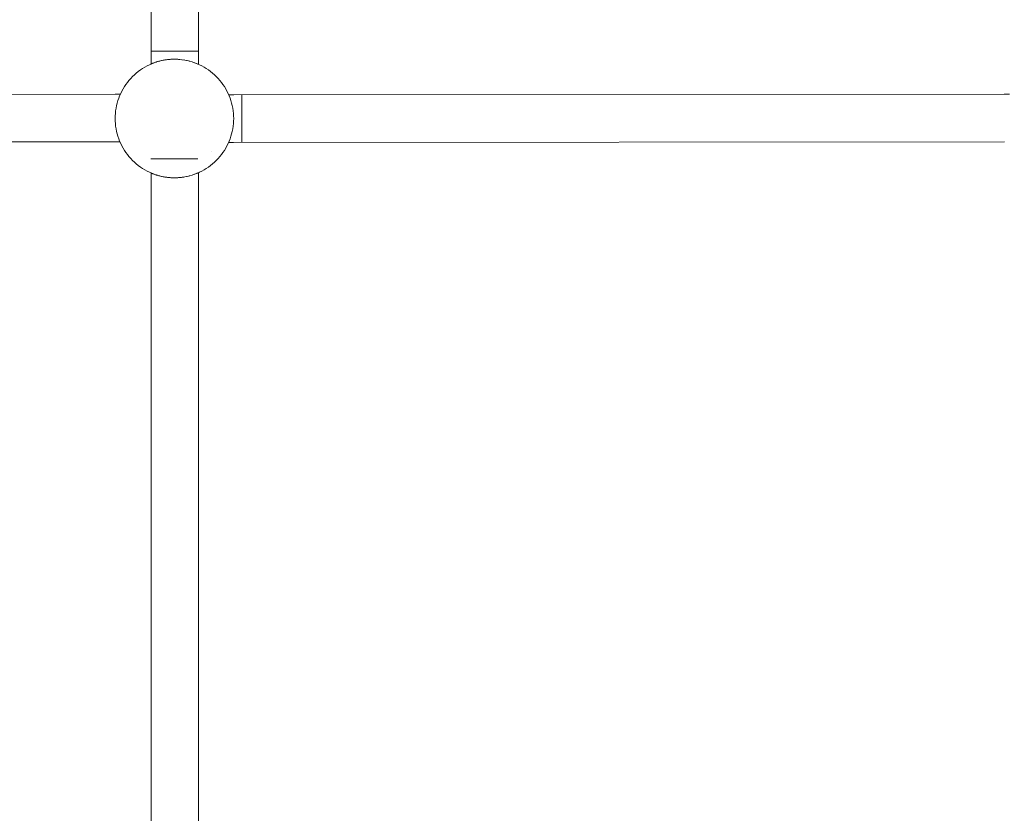
# Model space of a CAD drawing. Units: millimetres. Extents: x -4531 to 3989, y -3485 to 3935.
# Drawn here: x -323 to 9, y 1191 to 1458 of the extents above; entities that cross this region are included whole.
import ezdxf

# ---------------------------------------------------------------- set-up
doc = ezdxf.new("R2010")
doc.units = ezdxf.units.MM
for name, color, linetype, lineweight in [('EF-Rope Parts- Rope black', 7, 'Continuous', 5), ('EF-Rope Parts-Junctions', 7, 'Continuous', 5), ('None', 7, 'Continuous', 5), ('Working-None', 7, 'Continuous', 5)]:
    doc.layers.add(name, color=color, linetype=linetype, lineweight=lineweight)

# ---------------------------------------------------------------- blocks, each defined once
blk = doc.blocks.new('Group')
at = {"layer": 'EF-Rope Parts- Rope black', "color": 7, "linetype": 'Continuous', "lineweight": 5, "transparency": 33554687}
for p, q in [((-54.03, 1329.42), (-54.02, 1173.53)), ((-38.03, 1329.33), (-38.02, 1173.41)), ((-326.1, 1163.07), (-66.16, 1163.31)), ((-66.16, 1163.31), (-64.41, 1163.3)), ((-27.8, 1163.08), (-26.1, 1163.07)), ((-26.1, 1163.07), (233.84, 1163.31)), ((233.84, 1163.31), (235.59, 1163.3)), ((-326.2, 1147.07), (-66.14, 1147.31)), ((-66.14, 1147.31), (-64.54, 1147.3)), ((-27.84, 1147.08), (-26.2, 1147.07)), ((-26.2, 1147.07), (233.86, 1147.31)), ((-54.02, 1136.76), (-54.02, 873.53)), ((-38.02, 1136.87), (-38.02, 873.41))]:
    blk.add_line(p, q, dxfattribs=at)
at = {"layer": 'EF-Rope Parts-Junctions', "color": 7, "linetype": 'Continuous', "lineweight": 5, "transparency": 33554687}
for p, q in [((-55.38, 1172.88), (-56.15, 1172.46)), ((-54.6, 1173.27), (-55.38, 1172.88)), ((-53.8, 1173.62), (-54.6, 1173.27)), ((-54.6, 1173.27), (-54.15, 1173.47)), ((-54.15, 1173.47), (-54.14, 1173.47)), ((-54.15, 1173.47), (-54.15, 1173.47)), ((-54.14, 1173.47), (-54.13, 1173.48)), ((-54.13, 1173.48), (-54.12, 1173.48)), ((-54.12, 1173.48), (-54.1, 1173.49)), ((-54.1, 1173.49), (-54.08, 1173.5)), ((-54.08, 1173.5), (-54.06, 1173.51)), ((-54.06, 1173.51), (-54.03, 1173.52)), ((-54.03, 1173.52), (-54, 1173.54)), ((-54, 1173.54), (-53.96, 1173.55)), ((-53.96, 1173.55), (-53.93, 1173.57)), ((-53.93, 1173.57), (-53.88, 1173.59)), ((-53.88, 1173.59), (-53.8, 1173.62)), ((-52.99, 1173.94), (-53.8, 1173.62)), ((-53.8, 1173.62), (-53.74, 1173.65)), ((-53.8, 1173.62), (-53.79, 1173.62)), ((-53.79, 1173.62), (-53.74, 1173.65)), ((-53.74, 1173.65), (-53.68, 1173.67)), ((-53.68, 1173.67), (-53.62, 1173.69)), ((-53.62, 1173.69), (-53.56, 1173.72)), ((-53.56, 1173.72), (-53.49, 1173.75)), ((-53.49, 1173.75), (-53.42, 1173.77)), ((-53.42, 1173.77), (-53.35, 1173.8)), ((-53.35, 1173.8), (-53.27, 1173.83)), ((-53.27, 1173.83), (-53.11, 1173.89)), ((-53.11, 1173.89), (-53, 1173.93)), ((-52.16, 1174.22), (-52.99, 1173.94)), ((-52.99, 1173.94), (-52.93, 1173.96)), ((-52.93, 1173.96), (-52.74, 1174.02)), ((-52.74, 1174.02), (-52.54, 1174.09)), ((-52.54, 1174.09), (-52.33, 1174.16)), ((-52.33, 1174.16), (-52.18, 1174.21)), ((-51.33, 1174.46), (-52.16, 1174.22)), ((-52.16, 1174.22), (-52.1, 1174.23)), ((-52.1, 1174.23), (-51.87, 1174.31)), ((-51.87, 1174.31), (-51.62, 1174.38)), ((-51.62, 1174.38), (-51.36, 1174.45)), ((-51.36, 1174.45), (-51.33, 1174.46)), ((-50.48, 1174.67), (-51.33, 1174.46)), ((-51.33, 1174.46), (-51.1, 1174.52)), ((-51.1, 1174.52), (-50.82, 1174.59)), ((-50.82, 1174.59), (-50.54, 1174.65)), ((-50.54, 1174.65), (-50.49, 1174.66)), ((-49.62, 1174.84), (-50.48, 1174.67)), ((-50.48, 1174.67), (-50.25, 1174.72)), ((-50.25, 1174.72), (-49.95, 1174.78)), ((-49.95, 1174.78), (-49.8, 1174.81)), ((-49.8, 1174.81), (-49.64, 1174.83)), ((-49.64, 1174.83), (-49.62, 1174.84)), ((-48.76, 1174.97), (-49.62, 1174.84)), ((-49.62, 1174.84), (-49.33, 1174.89)), ((-49.33, 1174.89), (-49.17, 1174.91)), ((-49.17, 1174.91), (-49.01, 1174.94)), ((-49.01, 1174.94), (-48.76, 1174.97)), ((-47.89, 1175.07), (-48.76, 1174.97)), ((-48.76, 1174.97), (-48.52, 1175)), ((-48.52, 1175), (-48.36, 1175.02)), ((-48.36, 1175.02), (-48.19, 1175.04)), ((-48.19, 1175.04), (-48.02, 1175.05)), ((-48.02, 1175.05), (-47.89, 1175.07)), ((-47.02, 1175.12), (-47.89, 1175.07)), ((-47.89, 1175.07), (-47.69, 1175.08)), ((-47.69, 1175.08), (-47.52, 1175.09)), ((-47.52, 1175.09), (-47.35, 1175.11)), ((-47.35, 1175.11), (-47.19, 1175.11)), ((-47.19, 1175.11), (-47.02, 1175.12)), ((-46.84, 1175.13), (-47.02, 1175.12)), ((-47.02, 1175.12), (-47.01, 1175.12)), ((-47.01, 1175.12), (-46.84, 1175.13)), ((-46.66, 1175.13), (-46.84, 1175.13)), ((-46.49, 1175.14), (-46.66, 1175.13)), ((-46.32, 1175.14), (-46.49, 1175.14)), ((-46.15, 1175.14), (-46.32, 1175.14)), ((-45.98, 1175.14), (-46.15, 1175.14)), ((-45.8, 1175.14), (-45.98, 1175.14)), ((-45.63, 1175.13), (-45.8, 1175.14)), ((-45.46, 1175.13), (-45.63, 1175.13)), ((-45.29, 1175.12), (-45.46, 1175.13)), ((-45.28, 1175.12), (-45.29, 1175.12)), ((-44.41, 1175.07), (-45.28, 1175.12)), ((-45.27, 1175.12), (-45.11, 1175.11)), ((-45.11, 1175.11), (-44.95, 1175.11)), ((-44.95, 1175.11), (-44.78, 1175.09)), ((-44.78, 1175.09), (-44.61, 1175.08)), ((-44.61, 1175.08), (-44.41, 1175.07)), ((-44.41, 1175.07), (-44.35, 1175.06)), ((-43.54, 1174.97), (-44.41, 1175.07)), ((-43.61, 1174.98), (-43.56, 1174.97)), ((-43.56, 1174.97), (-43.54, 1174.97)), ((-42.68, 1174.84), (-43.54, 1174.97)), ((-42.97, 1174.89), (-42.9, 1174.88)), ((-42.9, 1174.88), (-42.68, 1174.84)), ((-41.82, 1174.67), (-42.68, 1174.84)), ((-42.05, 1174.72), (-41.97, 1174.7)), ((-41.97, 1174.7), (-41.82, 1174.67)), ((-40.97, 1174.46), (-41.82, 1174.67)), ((-41.2, 1174.52), (-41.1, 1174.49)), ((-41.1, 1174.49), (-40.97, 1174.46)), ((-40.13, 1174.22), (-40.97, 1174.46)), ((-40.19, 1174.23), (-40.13, 1174.22)), ((-39.31, 1173.94), (-40.13, 1174.22)), ((-39.37, 1173.96), (-39.31, 1173.94)), ((-38.5, 1173.62), (-39.31, 1173.94)), ((-39.24, 1173.91), (-38.5, 1173.62)), ((-38.5, 1173.62), (-38.51, 1173.62)), ((-37.7, 1173.27), (-38.5, 1173.62)), ((-38.1, 1173.45), (-38.08, 1173.44)), ((-38.08, 1173.44), (-37.7, 1173.27)), ((-36.91, 1172.88), (-37.7, 1173.27)), ((-36.15, 1172.46), (-36.91, 1172.88)), ((-59.66, 1169.89), (-60.29, 1169.28)), ((-59, 1170.46), (-59.66, 1169.89)), ((-58.32, 1171.01), (-59, 1170.46)), ((-57.62, 1171.52), (-58.32, 1171.01)), ((-56.89, 1172.01), (-57.62, 1171.52)), ((-56.15, 1172.46), (-56.89, 1172.01)), ((-35.4, 1172.01), (-36.15, 1172.46)), ((-34.68, 1171.52), (-35.4, 1172.01)), ((-33.97, 1171.01), (-34.68, 1171.52)), ((-33.29, 1170.46), (-33.97, 1171.01)), ((-32.64, 1169.89), (-33.29, 1170.46)), ((-32.01, 1169.28), (-32.64, 1169.89)), ((-62.53, 1166.61), (-63.02, 1165.89)), ((-62.02, 1167.32), (-62.53, 1166.61)), ((-61.47, 1168), (-62.02, 1167.32)), ((-60.89, 1168.65), (-61.47, 1168)), ((-60.29, 1169.28), (-60.89, 1168.65)), ((-31.4, 1168.65), (-32.01, 1169.28)), ((-30.83, 1168), (-31.4, 1168.65)), ((-30.28, 1167.32), (-30.83, 1168)), ((-29.77, 1166.61), (-30.28, 1167.32)), ((-29.28, 1165.89), (-29.77, 1166.61)), ((-64.63, 1162.79), (-64.94, 1161.98)), ((-64.27, 1163.59), (-64.63, 1162.79)), ((-64.27, 1163.59), (-64.48, 1163.14)), ((-64.48, 1163.14), (-64.47, 1163.14)), ((-63.89, 1164.38), (-64.27, 1163.59)), ((-63.47, 1165.14), (-63.89, 1164.38)), ((-63.02, 1165.89), (-63.47, 1165.14)), ((-28.83, 1165.14), (-29.28, 1165.89)), ((-28.41, 1164.38), (-28.83, 1165.14)), ((-28.02, 1163.59), (-28.41, 1164.38)), ((-28.02, 1163.59), (-27.82, 1163.14)), ((-27.67, 1162.79), (-28.02, 1163.59)), ((-27.82, 1163.14), (-27.82, 1163.13)), ((-27.82, 1163.14), (-27.82, 1163.14)), ((-27.82, 1163.14), (-27.82, 1163.14)), ((-27.82, 1163.13), (-27.81, 1163.12)), ((-27.81, 1163.12), (-27.81, 1163.11)), ((-27.81, 1163.11), (-27.8, 1163.09)), ((-27.8, 1163.09), (-27.79, 1163.08)), ((-27.35, 1161.98), (-27.67, 1162.79)), ((-65.67, 1159.47), (-65.84, 1158.61)), ((-65.47, 1160.32), (-65.67, 1159.47)), ((-65.22, 1161.16), (-65.47, 1160.32)), ((-64.94, 1161.98), (-65.22, 1161.16)), ((-27.07, 1161.16), (-27.35, 1161.98)), ((-26.83, 1160.32), (-27.07, 1161.16)), ((-26.62, 1159.47), (-26.83, 1160.32)), ((-26.45, 1158.61), (-26.62, 1159.47)), ((-66.07, 1156.88), (-66.13, 1156.01)), ((-65.98, 1157.75), (-66.07, 1156.88)), ((-65.84, 1158.61), (-65.98, 1157.75)), ((-26.32, 1157.75), (-26.45, 1158.61)), ((-26.22, 1156.88), (-26.32, 1157.75)), ((-26.17, 1156.01), (-26.22, 1156.88)), ((-66.13, 1156.01), (-66.15, 1155.14)), ((-66.15, 1155.14), (-66.13, 1154.27)), ((-66.13, 1154.27), (-66.07, 1153.4)), ((-66.07, 1153.4), (-65.98, 1152.53)), ((-26.32, 1152.53), (-26.22, 1153.4)), ((-26.22, 1153.4), (-26.17, 1154.27)), ((-26.15, 1155.14), (-26.17, 1156.01)), ((-26.17, 1154.27), (-26.15, 1155.14)), ((-26.15, 1154.79), (-26.15, 1154.8)), ((-65.98, 1152.53), (-65.84, 1151.67)), ((-65.84, 1151.67), (-65.67, 1150.81)), ((-65.67, 1150.81), (-65.47, 1149.96)), ((-65.47, 1149.96), (-65.22, 1149.13)), ((-27.07, 1149.13), (-26.83, 1149.96)), ((-26.83, 1149.96), (-26.62, 1150.81)), ((-26.62, 1150.81), (-26.45, 1151.67)), ((-26.45, 1151.67), (-26.32, 1152.53)), ((-65.22, 1149.13), (-64.94, 1148.3)), ((-64.94, 1148.3), (-64.63, 1147.49)), ((-64.63, 1147.49), (-64.27, 1146.69)), ((-64.55, 1147.3), (-64.54, 1147.29)), ((-64.54, 1147.29), (-64.53, 1147.26)), ((-64.53, 1147.26), (-64.52, 1147.23)), ((-64.52, 1147.23), (-64.51, 1147.21)), ((-64.51, 1147.21), (-64.5, 1147.19)), ((-64.5, 1147.19), (-64.49, 1147.17)), ((-64.49, 1147.17), (-64.49, 1147.16)), ((-64.49, 1147.16), (-64.48, 1147.15)), ((-64.48, 1147.15), (-64.48, 1147.14)), ((-64.48, 1147.14), (-64.47, 1147.14)), ((-64.48, 1147.14), (-64.27, 1146.69)), ((-64.48, 1147.14), (-64.48, 1147.14)), ((-64.27, 1146.69), (-63.89, 1145.91)), ((-28.41, 1145.91), (-28.02, 1146.69)), ((-28.02, 1146.69), (-27.67, 1147.49)), ((-28.02, 1146.69), (-27.82, 1147.14)), ((-27.82, 1147.14), (-27.82, 1147.14)), ((-27.67, 1147.49), (-27.35, 1148.3)), ((-27.35, 1148.3), (-27.07, 1149.13)), ((-63.89, 1145.91), (-63.47, 1145.14)), ((-63.47, 1145.14), (-63.02, 1144.4)), ((-63.02, 1144.4), (-62.53, 1143.67)), ((-62.53, 1143.67), (-62.02, 1142.97)), ((-62.02, 1142.97), (-61.47, 1142.29)), ((-33.65, 1144.08), (-33.65, 1144.08)), ((-30.83, 1142.29), (-30.28, 1142.97)), ((-30.28, 1142.97), (-29.77, 1143.67)), ((-29.77, 1143.67), (-29.28, 1144.4)), ((-29.28, 1144.4), (-28.83, 1145.14)), ((-28.83, 1145.14), (-28.41, 1145.91)), ((-61.47, 1142.29), (-60.89, 1141.63)), ((-60.89, 1141.63), (-60.29, 1141)), ((-60.29, 1141), (-59.66, 1140.4)), ((-59.66, 1140.4), (-59, 1139.82)), ((-59, 1139.82), (-58.32, 1139.27)), ((-33.97, 1139.27), (-33.29, 1139.82)), ((-33.29, 1139.82), (-32.64, 1140.4)), ((-32.64, 1140.4), (-32.01, 1141)), ((-32.01, 1141), (-31.4, 1141.63)), ((-31.4, 1141.63), (-30.83, 1142.29)), ((-58.32, 1139.27), (-57.62, 1138.76)), ((-57.62, 1138.76), (-56.89, 1138.27)), ((-56.89, 1138.27), (-56.15, 1137.82)), ((-56.15, 1137.82), (-55.38, 1137.4)), ((-55.38, 1137.4), (-54.6, 1137.02)), ((-54.6, 1137.02), (-54.15, 1136.81)), ((-54.6, 1137.02), (-53.8, 1136.66)), ((-54.15, 1136.81), (-54.14, 1136.81)), ((-54.15, 1136.81), (-54.15, 1136.81)), ((-54.14, 1136.81), (-54.13, 1136.8)), ((-54.13, 1136.8), (-54.12, 1136.8)), ((-54.12, 1136.8), (-54.1, 1136.79)), ((-54.1, 1136.79), (-54.08, 1136.78)), ((-54.08, 1136.78), (-54.06, 1136.77)), ((-54.06, 1136.77), (-54.03, 1136.76)), ((-54.03, 1136.76), (-54, 1136.75)), ((-54, 1136.75), (-53.96, 1136.73)), ((-53.96, 1136.73), (-53.93, 1136.72)), ((-53.93, 1136.72), (-53.88, 1136.7)), ((-53.88, 1136.7), (-53.8, 1136.66)), ((-53.8, 1136.66), (-53.79, 1136.66)), ((-53.8, 1136.66), (-52.99, 1136.35)), ((-53.79, 1136.66), (-53.74, 1136.64)), ((-53.74, 1136.64), (-53.68, 1136.61)), ((-53.68, 1136.61), (-53.62, 1136.59)), ((-53.62, 1136.59), (-53.56, 1136.56)), ((-53.56, 1136.56), (-53.49, 1136.54)), ((-53.49, 1136.54), (-53.42, 1136.51)), ((-53.42, 1136.51), (-53.35, 1136.48)), ((-53.35, 1136.48), (-53.27, 1136.45)), ((-53.27, 1136.45), (-53.11, 1136.39)), ((-53.11, 1136.39), (-53, 1136.35)), ((-52.99, 1136.35), (-52.93, 1136.33)), ((-52.99, 1136.35), (-52.16, 1136.07)), ((-52.93, 1136.33), (-52.74, 1136.26)), ((-52.74, 1136.26), (-52.54, 1136.19)), ((-52.54, 1136.19), (-52.33, 1136.12)), ((-52.33, 1136.12), (-52.18, 1136.07)), ((-40.13, 1136.07), (-39.31, 1136.35)), ((-39.37, 1136.33), (-39.31, 1136.35)), ((-39.31, 1136.35), (-38.5, 1136.66)), ((-39.24, 1136.37), (-38.5, 1136.66)), ((-38.5, 1136.66), (-38.56, 1136.64)), ((-38.5, 1136.66), (-37.7, 1137.02)), ((-38.02, 1136.87), (-37.7, 1137.02)), ((-37.7, 1137.02), (-36.91, 1137.4)), ((-36.91, 1137.4), (-36.15, 1137.82)), ((-36.15, 1137.82), (-35.4, 1138.27)), ((-35.4, 1138.27), (-34.68, 1138.76)), ((-34.68, 1138.76), (-33.97, 1139.27)), ((-52.16, 1136.07), (-52.1, 1136.05)), ((-52.16, 1136.07), (-51.33, 1135.82)), ((-52.1, 1136.05), (-51.87, 1135.98)), ((-51.87, 1135.98), (-51.62, 1135.9)), ((-51.62, 1135.9), (-51.36, 1135.83)), ((-51.36, 1135.83), (-51.33, 1135.83)), ((-51.33, 1135.82), (-51.1, 1135.76)), ((-51.33, 1135.82), (-50.48, 1135.62)), ((-51.1, 1135.76), (-50.82, 1135.7)), ((-50.82, 1135.7), (-50.54, 1135.63)), ((-50.54, 1135.63), (-50.49, 1135.62)), ((-50.48, 1135.62), (-50.25, 1135.57)), ((-50.48, 1135.62), (-49.62, 1135.45)), ((-50.25, 1135.57), (-49.95, 1135.51)), ((-49.95, 1135.51), (-49.8, 1135.48)), ((-49.8, 1135.48), (-49.64, 1135.45)), ((-49.64, 1135.45), (-49.62, 1135.45)), ((-49.62, 1135.45), (-49.33, 1135.4)), ((-49.62, 1135.45), (-48.76, 1135.31)), ((-49.33, 1135.4), (-49.17, 1135.37)), ((-49.17, 1135.37), (-49.01, 1135.35)), ((-49.01, 1135.35), (-48.76, 1135.31)), ((-48.76, 1135.31), (-48.69, 1135.3)), ((-48.76, 1135.31), (-48.69, 1135.3)), ((-48.76, 1135.31), (-47.89, 1135.22)), ((-48.69, 1135.3), (-48.52, 1135.28)), ((-48.52, 1135.28), (-48.36, 1135.26)), ((-48.36, 1135.26), (-48.19, 1135.25)), ((-48.19, 1135.25), (-48.02, 1135.23)), ((-48.02, 1135.23), (-47.89, 1135.22)), ((-47.89, 1135.22), (-47.69, 1135.2)), ((-47.89, 1135.22), (-47.02, 1135.16)), ((-47.69, 1135.2), (-47.52, 1135.19)), ((-47.52, 1135.19), (-47.35, 1135.18)), ((-47.35, 1135.18), (-47.19, 1135.17)), ((-47.19, 1135.17), (-47.02, 1135.16)), ((-47.02, 1135.16), (-47.01, 1135.16)), ((-47.01, 1135.16), (-46.84, 1135.15)), ((-46.84, 1135.15), (-46.66, 1135.15)), ((-46.66, 1135.15), (-46.49, 1135.14)), ((-46.49, 1135.14), (-46.32, 1135.14)), ((-46.32, 1135.14), (-46.15, 1135.14)), ((-46.15, 1135.14), (-45.98, 1135.14)), ((-45.98, 1135.14), (-45.8, 1135.14)), ((-45.8, 1135.14), (-45.63, 1135.15)), ((-45.63, 1135.15), (-45.46, 1135.15)), ((-45.46, 1135.15), (-45.29, 1135.16)), ((-45.46, 1135.15), (-45.28, 1135.16)), ((-45.29, 1135.16), (-45.28, 1135.16)), ((-45.28, 1135.16), (-44.41, 1135.22)), ((-45.28, 1135.16), (-45.11, 1135.17)), ((-45.11, 1135.17), (-44.95, 1135.18)), ((-44.95, 1135.18), (-44.78, 1135.19)), ((-44.78, 1135.19), (-44.61, 1135.2)), ((-44.61, 1135.2), (-44.41, 1135.22)), ((-44.41, 1135.22), (-43.54, 1135.31)), ((-44.41, 1135.22), (-44.27, 1135.23)), ((-44.27, 1135.23), (-44.11, 1135.25)), ((-44.11, 1135.25), (-43.94, 1135.26)), ((-43.94, 1135.26), (-43.78, 1135.28)), ((-43.78, 1135.28), (-43.54, 1135.31)), ((-43.54, 1135.31), (-42.68, 1135.45)), ((-43.54, 1135.31), (-43.29, 1135.35)), ((-43.29, 1135.35), (-43.13, 1135.37)), ((-43.13, 1135.37), (-42.97, 1135.4)), ((-42.97, 1135.4), (-42.68, 1135.45)), ((-42.68, 1135.45), (-41.82, 1135.62)), ((-42.05, 1135.57), (-41.97, 1135.58)), ((-41.97, 1135.58), (-41.82, 1135.62)), ((-41.82, 1135.62), (-40.97, 1135.82)), ((-41.2, 1135.76), (-41.1, 1135.79)), ((-41.1, 1135.79), (-40.97, 1135.82)), ((-40.97, 1135.82), (-40.13, 1136.07)), ((-40.2, 1136.05), (-40.13, 1136.07))]:
    blk.add_line(p, q, dxfattribs=at)
at = {"layer": 'None', "color": 7, "linetype": 'Continuous', "lineweight": 5, "transparency": 33554687}
for p, q in [((-54.15, 1177.89), (-38.15, 1177.89)), ((-23.42, 1163.16), (-23.42, 1163.15)), ((-23.42, 1163.16), (-23.42, 1163.16)), ((-23.42, 1163.16), (-23.42, 1163.16)), ((-23.42, 1163.15), (-23.42, 1163.16)), ((-23.42, 1163.15), (-23.42, 1163.14)), ((-23.42, 1163.14), (-23.42, 1163.15)), ((-23.42, 1163.14), (-23.42, 1163.12)), ((-23.42, 1163.13), (-23.42, 1163.14)), ((-23.42, 1163.11), (-23.42, 1163.13)), ((-23.42, 1163.12), (-23.42, 1163.1)), ((-23.42, 1163.08), (-23.42, 1163.11)), ((-23.42, 1163.1), (-23.42, 1163.07)), ((-23.42, 1163.05), (-23.42, 1163.08)), ((-23.42, 1163.07), (-23.42, 1163.04)), ((-23.42, 1163.01), (-23.42, 1163.05)), ((-23.42, 1163.04), (-23.42, 1163)), ((-23.42, 1162.97), (-23.42, 1163.01)), ((-23.42, 1163), (-23.42, 1162.96)), ((-23.42, 1162.93), (-23.42, 1162.97)), ((-23.42, 1162.96), (-23.42, 1162.92)), ((-23.42, 1162.88), (-23.42, 1162.93)), ((-23.42, 1162.92), (-23.42, 1162.86)), ((-23.42, 1162.83), (-23.42, 1162.88)), ((-23.42, 1162.86), (-23.42, 1162.81)), ((-23.42, 1162.77), (-23.42, 1162.83)), ((-23.42, 1162.81), (-23.42, 1162.75)), ((-23.42, 1162.7), (-23.42, 1162.77)), ((-23.42, 1162.75), (-23.42, 1162.68)), ((-23.42, 1162.64), (-23.42, 1162.7)), ((-23.42, 1162.68), (-23.42, 1162.62)), ((-23.42, 1162.56), (-23.42, 1162.64)), ((-23.42, 1162.62), (-23.42, 1162.54)), ((-23.42, 1162.49), (-23.42, 1162.56)), ((-23.42, 1162.54), (-23.42, 1162.46)), ((-23.42, 1162.41), (-23.42, 1162.49)), ((-23.42, 1162.46), (-23.42, 1162.38)), ((-23.42, 1162.32), (-23.42, 1162.41)), ((-23.42, 1162.38), (-23.42, 1162.3)), ((-23.42, 1162.23), (-23.42, 1162.32)), ((-23.42, 1162.3), (-23.42, 1162.2)), ((-23.42, 1162.14), (-23.42, 1162.23)), ((-23.42, 1162.2), (-23.42, 1162.11)), ((-23.42, 1162.04), (-23.42, 1162.14)), ((-23.42, 1162.11), (-23.42, 1162.01)), ((-23.42, 1161.94), (-23.42, 1162.04)), ((-23.42, 1162.01), (-23.42, 1161.91)), ((-23.42, 1161.83), (-23.42, 1161.94)), ((-23.42, 1161.91), (-23.42, 1161.8)), ((-23.42, 1161.72), (-23.42, 1161.83)), ((-23.42, 1161.8), (-23.42, 1161.69)), ((-23.42, 1161.6), (-23.42, 1161.72)), ((-23.42, 1161.69), (-23.42, 1161.57)), ((-23.42, 1161.49), (-23.42, 1161.6)), ((-23.42, 1161.57), (-23.42, 1161.45)), ((-23.42, 1161.36), (-23.42, 1161.49)), ((-23.42, 1161.45), (-23.42, 1161.33)), ((-23.42, 1161.24), (-23.42, 1161.36)), ((-23.42, 1161.33), (-23.42, 1161.2)), ((-23.42, 1161.11), (-23.42, 1161.24)), ((-23.42, 1161.2), (-23.42, 1161.07)), ((-23.42, 1160.98), (-23.42, 1161.11)), ((-23.42, 1161.07), (-23.42, 1160.94)), ((-23.42, 1160.84), (-23.42, 1160.98)), ((-23.42, 1160.94), (-23.42, 1160.8)), ((-23.42, 1160.7), (-23.42, 1160.84)), ((-23.42, 1160.8), (-23.42, 1160.66)), ((-23.42, 1160.56), (-23.42, 1160.7)), ((-23.42, 1160.66), (-23.42, 1160.51)), ((-23.42, 1160.41), (-23.42, 1160.56)), ((-23.42, 1160.51), (-23.42, 1160.37)), ((-23.42, 1160.26), (-23.42, 1160.41)), ((-23.42, 1160.37), (-23.42, 1160.22)), ((-23.42, 1160.11), (-23.42, 1160.26)), ((-23.42, 1160.22), (-23.42, 1160.06)), ((-23.42, 1159.95), (-23.42, 1160.11)), ((-23.42, 1160.06), (-23.42, 1159.9)), ((-23.42, 1159.79), (-23.42, 1159.95)), ((-23.42, 1159.9), (-23.42, 1159.75)), ((-23.42, 1159.63), (-23.42, 1159.79)), ((-23.42, 1159.75), (-23.42, 1159.58)), ((-23.42, 1159.47), (-23.42, 1159.63)), ((-23.42, 1159.58), (-23.42, 1159.42)), ((-23.42, 1159.3), (-23.42, 1159.47)), ((-23.42, 1159.42), (-23.42, 1159.37)), ((-23.42, 1159.37), (-23.42, 1159.35)), ((-23.42, 1159.13), (-23.42, 1159.3)), ((-23.42, 1158.96), (-23.42, 1159.13)), ((-23.42, 1158.78), (-23.42, 1158.96)), ((-23.42, 1158.61), (-23.42, 1158.78)), ((-23.42, 1158.43), (-23.42, 1158.61)), ((-23.42, 1158.25), (-23.42, 1158.43)), ((-23.42, 1158.07), (-23.42, 1158.25)), ((-23.42, 1157.88), (-23.42, 1158.07)), ((-23.42, 1157.7), (-23.42, 1157.88)), ((-23.42, 1157.51), (-23.42, 1157.7)), ((-23.42, 1157.32), (-23.42, 1157.51)), ((-23.42, 1157.13), (-23.42, 1157.32)), ((-23.42, 1156.94), (-23.42, 1157.13)), ((-23.42, 1156.75), (-23.42, 1156.94)), ((-23.42, 1156.56), (-23.42, 1156.75)), ((-23.42, 1156.36), (-23.42, 1156.56)), ((-23.42, 1156.17), (-23.42, 1156.36)), ((-23.42, 1155.97), (-23.42, 1156.17)), ((-23.42, 1155.78), (-23.42, 1155.97)), ((-23.42, 1155.58), (-23.42, 1155.78)), ((-23.42, 1155.39), (-23.42, 1155.58)), ((-23.42, 1155.19), (-23.42, 1155.39)), ((-23.42, 1154.99), (-23.42, 1155.19)), ((-23.42, 1154.8), (-23.42, 1154.99)), ((-23.42, 1154.6), (-23.42, 1154.8)), ((-23.42, 1154.41), (-23.42, 1154.6)), ((-23.42, 1154.21), (-23.42, 1154.41)), ((-23.42, 1154.02), (-23.42, 1154.21)), ((-23.42, 1153.82), (-23.42, 1154.02)), ((-23.42, 1153.63), (-23.42, 1153.82)), ((-23.42, 1153.44), (-23.42, 1153.63)), ((-23.42, 1153.25), (-23.42, 1153.44)), ((-23.42, 1153.06), (-23.42, 1153.25)), ((-23.42, 1152.87), (-23.42, 1153.06)), ((-23.42, 1152.68), (-23.42, 1152.87)), ((-23.42, 1152.49), (-23.42, 1152.68)), ((-23.42, 1152.31), (-23.42, 1152.49)), ((-23.42, 1152.13), (-23.42, 1152.31)), ((-23.42, 1151.95), (-23.42, 1152.13)), ((-23.42, 1151.77), (-23.42, 1151.95)), ((-23.42, 1151.59), (-23.42, 1151.77)), ((-23.42, 1151.42), (-23.42, 1151.59)), ((-23.42, 1151.24), (-23.42, 1151.42)), ((-23.42, 1151.07), (-23.42, 1151.24)), ((-23.42, 1150.91), (-23.42, 1151.07)), ((-23.42, 1150.74), (-23.42, 1150.91)), ((-23.42, 1150.89), (-23.42, 1150.86)), ((-23.42, 1150.86), (-23.42, 1150.69)), ((-23.42, 1150.58), (-23.42, 1150.74)), ((-23.42, 1150.69), (-23.42, 1150.53)), ((-23.42, 1150.42), (-23.42, 1150.58)), ((-23.42, 1150.53), (-23.42, 1150.37)), ((-23.42, 1150.26), (-23.42, 1150.42)), ((-23.42, 1150.37), (-23.42, 1150.22)), ((-23.42, 1150.11), (-23.42, 1150.26)), ((-23.42, 1150.22), (-23.42, 1150.07)), ((-23.42, 1149.96), (-23.42, 1150.11)), ((-23.42, 1150.07), (-23.42, 1149.92)), ((-23.42, 1149.81), (-23.42, 1149.96)), ((-23.42, 1149.92), (-23.42, 1149.77)), ((-23.42, 1149.67), (-23.42, 1149.81)), ((-23.42, 1149.77), (-23.42, 1149.63)), ((-23.42, 1149.53), (-23.42, 1149.67)), ((-23.42, 1149.63), (-23.42, 1149.49)), ((-23.42, 1149.39), (-23.42, 1149.53)), ((-23.42, 1149.49), (-23.42, 1149.35)), ((-23.42, 1149.25), (-23.42, 1149.39)), ((-23.42, 1149.35), (-23.42, 1149.22)), ((-23.42, 1149.12), (-23.42, 1149.25)), ((-23.42, 1149.22), (-23.42, 1149.09)), ((-23.42, 1149), (-23.42, 1149.12)), ((-23.42, 1149.09), (-23.42, 1148.96)), ((-23.42, 1148.87), (-23.42, 1149)), ((-23.42, 1148.96), (-23.42, 1148.84)), ((-23.42, 1148.75), (-23.42, 1148.87)), ((-23.42, 1148.84), (-23.42, 1148.72)), ((-23.42, 1148.64), (-23.42, 1148.75)), ((-23.42, 1148.72), (-23.42, 1148.61)), ((-23.42, 1148.53), (-23.42, 1148.64)), ((-23.42, 1148.61), (-23.42, 1148.49)), ((-23.42, 1148.42), (-23.42, 1148.53)), ((-23.42, 1148.49), (-23.42, 1148.39)), ((-23.42, 1148.31), (-23.42, 1148.42)), ((-23.42, 1148.39), (-23.42, 1148.29)), ((-23.42, 1148.22), (-23.42, 1148.31)), ((-23.42, 1148.29), (-23.42, 1148.19)), ((-23.42, 1148.12), (-23.42, 1148.22)), ((-23.42, 1148.19), (-23.42, 1148.09)), ((-23.42, 1148.03), (-23.42, 1148.12)), ((-23.42, 1148.09), (-23.42, 1148)), ((-23.42, 1147.94), (-23.42, 1148.03)), ((-23.42, 1148), (-23.42, 1147.92)), ((-23.42, 1147.86), (-23.42, 1147.94)), ((-23.42, 1147.92), (-23.42, 1147.84)), ((-23.42, 1147.78), (-23.42, 1147.86)), ((-23.42, 1147.84), (-23.42, 1147.76)), ((-23.42, 1147.71), (-23.42, 1147.78)), ((-23.42, 1147.76), (-23.42, 1147.69)), ((-23.42, 1147.64), (-23.42, 1147.71)), ((-23.42, 1147.69), (-23.42, 1147.62)), ((-23.42, 1147.57), (-23.42, 1147.64)), ((-23.42, 1147.62), (-23.42, 1147.56)), ((-23.42, 1147.51), (-23.42, 1147.57)), ((-23.42, 1147.56), (-23.42, 1147.5)), ((-23.42, 1147.46), (-23.42, 1147.51)), ((-23.42, 1147.5), (-23.42, 1147.44)), ((-23.42, 1147.41), (-23.42, 1147.46)), ((-23.42, 1147.44), (-23.42, 1147.4)), ((-23.42, 1147.36), (-23.42, 1147.41)), ((-23.42, 1147.4), (-23.42, 1147.35)), ((-23.42, 1147.32), (-23.42, 1147.36)), ((-23.42, 1147.35), (-23.42, 1147.31)), ((-23.42, 1147.28), (-23.42, 1147.32)), ((-23.42, 1147.31), (-23.42, 1147.28)), ((-23.42, 1147.25), (-23.42, 1147.28)), ((-23.42, 1147.28), (-23.42, 1147.24)), ((-23.42, 1147.23), (-23.42, 1147.25)), ((-23.42, 1147.24), (-23.42, 1147.22)), ((-23.42, 1147.2), (-23.42, 1147.23)), ((-23.42, 1147.22), (-23.42, 1147.2)), ((-23.42, 1147.19), (-23.42, 1147.2)), ((-23.42, 1147.2), (-23.42, 1147.18)), ((-23.42, 1147.17), (-23.42, 1147.19)), ((-23.42, 1147.18), (-23.42, 1147.17)), ((-23.42, 1147.17), (-23.42, 1147.17)), ((-23.42, 1147.16), (-23.42, 1147.17)), ((-23.42, 1147.17), (-23.42, 1147.16)), ((-23.42, 1147.16), (-23.42, 1147.16)), ((-54.07, 1141.49), (-38.23, 1141.49))]:
    blk.add_line(p, q, dxfattribs=at)

msp = doc.modelspace()

# ---------------------------------------------------------------- block references
at = {"layer": 'Working-None'}
msp.add_blockref('Group', (-224.88, 270), dxfattribs=at)

doc.saveas('drawing.dxf')
